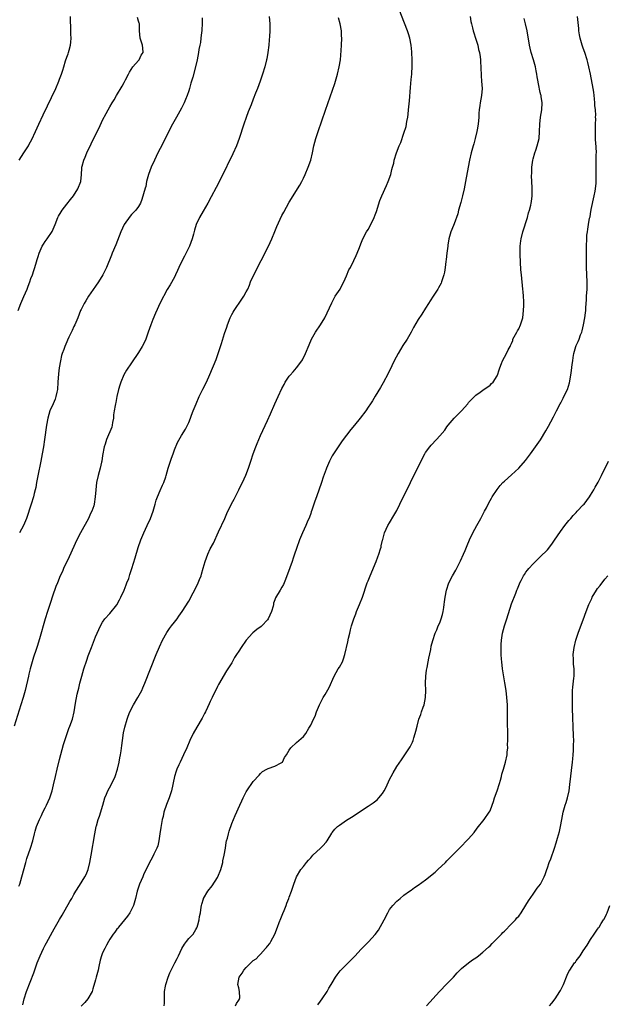
# Model space of a CAD drawing. Units: inches. Extents: x 2502000 to 2505000, y 1491000 to 1494000.
# Drawn here: x 2503814 to 2503978, y 1492617 to 1492892 of the extents above; entities that cross this region are included whole.
import ezdxf

# ---------------------------------------------------------------- set-up
doc = ezdxf.new("R2010")
doc.units = ezdxf.units.IN
doc.header["$MEASUREMENT"] = 0
doc.layers.add('LD25021491_10ft', color=110, linetype='Continuous')

msp = doc.modelspace()

# ---------------------------------------------------------------- linework, layer by layer
at = {"layer": 'LD25021491_10ft'}
for points, elevation in [([(2503814.72, 1492617.28), (2503815.14, 1492619), (2503815.78, 1492621), (2503817.79, 1492626.21), (2503818.76, 1492629), (2503819.56, 1492631), (2503820.5, 1492633), (2503821, 1492633.98), (2503821.38, 1492634.62), (2503823, 1492637.63), (2503823.51, 1492638.49), (2503825, 1492641.14), (2503825.69, 1492642.32), (2503827.86, 1492646.14), (2503828.39, 1492647), (2503829, 1492648.11), (2503829.55, 1492649), (2503830.56, 1492650.56), (2503832.05, 1492653), (2503832.36, 1492653.64), (2503832.98, 1492655), (2503833.47, 1492657), (2503833.83, 1492659), (2503834.79, 1492665), (2503835.19, 1492667), (2503835.26, 1492667.26), (2503835.76, 1492669), (2503836.1, 1492669.9), (2503837.06, 1492673), (2503837.62, 1492675), (2503838.05, 1492676.05), (2503838.41, 1492677), (2503839.35, 1492678.65), (2503840.51, 1492681), (2503841.18, 1492683), (2503841.63, 1492685), (2503841.8, 1492686.2), (2503841.96, 1492687), (2503842.12, 1492688.12), (2503842.31, 1492689.69), (2503842.49, 1492691), (2503842.85, 1492693.15), (2503843.21, 1492694.79), (2503843.83, 1492697), (2503844.13, 1492697.87), (2503844.56, 1492699), (2503845.56, 1492701), (2503846.79, 1492703), (2503847.89, 1492705), (2503848.23, 1492705.77), (2503848.75, 1492707), (2503850.33, 1492711), (2503851.95, 1492715), (2503852.85, 1492717.15), (2503853.71, 1492719), (2503854.87, 1492721.13), (2503855.68, 1492722.32), (2503856.2, 1492723), (2503857, 1492724.08), (2503857.76, 1492725), (2503858.27, 1492725.73), (2503859.21, 1492727), (2503861, 1492729.89), (2503863.46, 1492734.54), (2503863.97, 1492735.97), (2503864.44, 1492737), (2503864.59, 1492737.41), (2503865, 1492739.1), (2503865.56, 1492741), (2503865.95, 1492742.05), (2503866.32, 1492743), (2503867, 1492744.49), (2503867.87, 1492746.13), (2503869.27, 1492749.27), (2503871.03, 1492753), (2503871.65, 1492754.35), (2503872.95, 1492757.05), (2503873.62, 1492758.38), (2503874.99, 1492761.01), (2503875.66, 1492762.34), (2503875.97, 1492763), (2503876.9, 1492765.1), (2503877.63, 1492767), (2503878.35, 1492769), (2503879, 1492771.02), (2503879.69, 1492773), (2503880.05, 1492773.95), (2503880.5, 1492775), (2503881, 1492776.11), (2503883, 1492780.34), (2503883.82, 1492782.18), (2503885.04, 1492785), (2503885.95, 1492787), (2503887, 1492789.24), (2503887.6, 1492790.4), (2503887.93, 1492791), (2503889, 1492792.66), (2503889.27, 1492793), (2503890.07, 1492793.93), (2503891.06, 1492795), (2503892.55, 1492797), (2503892.72, 1492797.28), (2503893.53, 1492799), (2503894.53, 1492801.47), (2503895.24, 1492803), (2503896.35, 1492805), (2503897.7, 1492807), (2503898.97, 1492809), (2503899.63, 1492810.37), (2503900.85, 1492813.15), (2503901.85, 1492815), (2503903.18, 1492817), (2503903.81, 1492818.19), (2503904.27, 1492819), (2503905, 1492820.68), (2503905.68, 1492822.32), (2503906.06, 1492823), (2503907.05, 1492825), (2503907.68, 1492826.32), (2503907.98, 1492827), (2503908.6, 1492828.6), (2503909, 1492829.57), (2503909.55, 1492831), (2503910.6, 1492833), (2503911, 1492833.6), (2503911.52, 1492834.48), (2503912.74, 1492837), (2503913, 1492837.7), (2503913.33, 1492838.67), (2503914.3, 1492841.7), (2503914.81, 1492843), (2503916.1, 1492845.9), (2503916.6, 1492847), (2503917.33, 1492849), (2503917.62, 1492850.38), (2503917.83, 1492851), (2503918.14, 1492852.14), (2503918.3, 1492853), (2503918.9, 1492855), (2503919.67, 1492857), (2503920.09, 1492857.91), (2503921, 1492860.46), (2503921.61, 1492862.39), (2503921.78, 1492863.78), (2503922.04, 1492865), (2503922.17, 1492865.83), (2503922.3, 1492867), (2503922.53, 1492869.47), (2503922.8, 1492873.2), (2503923, 1492875.45), (2503923.16, 1492877), (2503923.29, 1492879.29), (2503923.29, 1492881), (2503923.2, 1492883), (2503923.17, 1492883.17), (2503923, 1492885), (2503922.62, 1492887), (2503922.23, 1492888.23), (2503922.02, 1492889), (2503921.2, 1492891.2), (2503919.7, 1492895)], 7910), ([(2503883.39, 1492893), (2503883.61, 1492891), (2503883.6, 1492889), (2503883.51, 1492887.51), (2503883.47, 1492886.53), (2503883.31, 1492885), (2503883.05, 1492883), (2503882.74, 1492881.26), (2503882.68, 1492881), (2503882.18, 1492879), (2503881.58, 1492877), (2503880.91, 1492875), (2503880.17, 1492873), (2503879.65, 1492871.65), (2503879, 1492870), (2503878.39, 1492868.39), (2503877.6, 1492866.4), (2503877, 1492864.86), (2503876.33, 1492863), (2503875.08, 1492859), (2503874.31, 1492857), (2503873.27, 1492854.73), (2503870.05, 1492848.05), (2503868.65, 1492845.35), (2503867.3, 1492842.7), (2503866.35, 1492841), (2503865, 1492838.73), (2503864.03, 1492837), (2503863.09, 1492835), (2503862.58, 1492833.42), (2503862.29, 1492832.29), (2503861.93, 1492831), (2503861.18, 1492829), (2503859.83, 1492826.17), (2503859.19, 1492825), (2503858.25, 1492823), (2503857.87, 1492822.13), (2503857.34, 1492821), (2503857, 1492820.33), (2503855.86, 1492818.14), (2503855, 1492816.84), (2503853, 1492813.14), (2503851.77, 1492810.23), (2503851, 1492808.53), (2503850.4, 1492807), (2503850.05, 1492805.95), (2503849.67, 1492805), (2503849, 1492803.03), (2503848.39, 1492801.61), (2503848.06, 1492801), (2503847, 1492799.3), (2503845, 1492796.42), (2503843.65, 1492794.35), (2503842.94, 1492793.06), (2503842.07, 1492791), (2503841.8, 1492790.2), (2503841.44, 1492789), (2503840.97, 1492787), (2503840.63, 1492785.37), (2503840.56, 1492785), (2503840.5, 1492784.5), (2503840.23, 1492783), (2503840.06, 1492781.94), (2503839.98, 1492781), (2503839.72, 1492779.72), (2503839.63, 1492779), (2503839.53, 1492778.47), (2503838.08, 1492775), (2503837.7, 1492773.7), (2503837.46, 1492773), (2503837, 1492770.58), (2503836.75, 1492769), (2503836.66, 1492768.66), (2503836.3, 1492767), (2503836.03, 1492765.97), (2503835.73, 1492765), (2503835.3, 1492763), (2503835.08, 1492761), (2503834.95, 1492759), (2503834.66, 1492757), (2503834.51, 1492756.51), (2503833.98, 1492755), (2503833.63, 1492754.37), (2503833.04, 1492753), (2503830.84, 1492749), (2503829.84, 1492747), (2503827.67, 1492742.33), (2503826.09, 1492739), (2503825.77, 1492738.23), (2503825.2, 1492737), (2503824.38, 1492735), (2503823.99, 1492734.01), (2503823, 1492731.28), (2503822.42, 1492729.58), (2503821.58, 1492727), (2503820.98, 1492725), (2503819.36, 1492719.36), (2503818.7, 1492717.3), (2503818.44, 1492716.44), (2503817.73, 1492714.27), (2503817.35, 1492713), (2503816.79, 1492711), (2503816.44, 1492709.56), (2503816.29, 1492709), (2503815.39, 1492705), (2503814.85, 1492703), (2503814.23, 1492701), (2503812.32, 1492695)], 7930), ([(2503813.43, 1492811), (2503814.21, 1492813), (2503815.07, 1492814.93), (2503815.99, 1492817), (2503816.24, 1492817.76), (2503816.73, 1492819), (2503817, 1492819.91), (2503817.41, 1492821), (2503817.79, 1492822.21), (2503818.1, 1492823), (2503818.56, 1492824.56), (2503818.77, 1492825.23), (2503819, 1492826.08), (2503819.27, 1492827), (2503820.17, 1492829), (2503820.48, 1492829.52), (2503821, 1492830.28), (2503821.53, 1492831), (2503822.96, 1492833.04), (2503823.77, 1492835), (2503824.54, 1492837), (2503824.69, 1492837.31), (2503825.43, 1492838.57), (2503825.71, 1492839), (2503827, 1492840.67), (2503828, 1492842), (2503828.83, 1492843), (2503830.08, 1492845), (2503830.88, 1492847), (2503831.1, 1492849), (2503831.23, 1492850.77), (2503831.23, 1492851), (2503831.29, 1492851.29), (2503831.77, 1492853), (2503832.17, 1492853.83), (2503832.61, 1492855), (2503835, 1492860.02), (2503836, 1492862), (2503837, 1492864.1), (2503838.02, 1492865.98), (2503838.54, 1492867), (2503839, 1492867.85), (2503839.67, 1492869), (2503840.18, 1492869.82), (2503840.84, 1492871), (2503842.4, 1492873.6), (2503843, 1492874.65), (2503843.41, 1492875.41), (2503844.22, 1492877), (2503844.45, 1492877.55), (2503845.43, 1492879), (2503847, 1492880.8), (2503847.21, 1492881), (2503847.76, 1492882.24), (2503848.32, 1492883), (2503848.2, 1492884.2), (2503848.09, 1492885), (2503847.47, 1492887), (2503847.31, 1492889), (2503847.28, 1492890.72), (2503847.25, 1492891), (2503847.16, 1492891.16), (2503847, 1492891.71), (2503846.73, 1492892.73)], 7950), ([(2503813.65, 1492650.35), (2503813.89, 1492651), (2503814.5, 1492653), (2503815.58, 1492657), (2503815.91, 1492658.09), (2503816.9, 1492661), (2503817.51, 1492663), (2503817.99, 1492665), (2503818.23, 1492665.77), (2503818.55, 1492667), (2503819.36, 1492669), (2503819.93, 1492670.07), (2503820.37, 1492671), (2503821, 1492672.27), (2503821.39, 1492673), (2503822.29, 1492675), (2503822.92, 1492677), (2503823.32, 1492678.68), (2503823.83, 1492681), (2503824.31, 1492683), (2503825, 1492685.75), (2503826.1, 1492689.9), (2503826.43, 1492691), (2503827, 1492692.73), (2503827.61, 1492694.39), (2503827.88, 1492695), (2503828.59, 1492697), (2503829.05, 1492699), (2503829.46, 1492701.46), (2503829.93, 1492703.93), (2503830.15, 1492705), (2503830.32, 1492705.68), (2503830.61, 1492707), (2503831.16, 1492709), (2503831.79, 1492711), (2503832.58, 1492713.42), (2503833, 1492714.62), (2503833.87, 1492717), (2503835, 1492719.94), (2503835.45, 1492721), (2503836.38, 1492723), (2503837, 1492724.07), (2503837.62, 1492725), (2503839, 1492726.46), (2503841, 1492728.88), (2503841.74, 1492730.26), (2503842.1, 1492731), (2503842.99, 1492733), (2503843.53, 1492734.47), (2503843.78, 1492735), (2503844.27, 1492736.27), (2503844.5, 1492737), (2503844.6, 1492737.4), (2503845.14, 1492739), (2503846.04, 1492742.04), (2503846.93, 1492744.93), (2503847.64, 1492747), (2503848.5, 1492749), (2503849.45, 1492751), (2503850.31, 1492753), (2503851.06, 1492755.06), (2503851.65, 1492757), (2503851.94, 1492758.06), (2503852.27, 1492759), (2503853, 1492760.79), (2503853.72, 1492762.28), (2503854.04, 1492763), (2503854.59, 1492764.59), (2503854.75, 1492765), (2503855.29, 1492767), (2503855.92, 1492769), (2503856.19, 1492769.81), (2503856.62, 1492771), (2503857, 1492772.16), (2503857.84, 1492774.16), (2503859, 1492776.1), (2503860.11, 1492777.89), (2503860.67, 1492779), (2503861, 1492779.72), (2503861.51, 1492781), (2503861.78, 1492781.78), (2503862.28, 1492783), (2503863.07, 1492785), (2503863.93, 1492787), (2503864.93, 1492789.07), (2503865.91, 1492791), (2503866.87, 1492793.13), (2503868.66, 1492797.34), (2503869.25, 1492799), (2503870.17, 1492801.83), (2503871, 1492804.58), (2503871.6, 1492806.4), (2503871.77, 1492807), (2503872.54, 1492809), (2503873, 1492809.87), (2503873.42, 1492810.58), (2503873.64, 1492811), (2503875.81, 1492814.19), (2503876.34, 1492815), (2503877, 1492816.18), (2503877.44, 1492817), (2503877.91, 1492818.09), (2503878.26, 1492819), (2503879.11, 1492821), (2503879.78, 1492822.22), (2503880.16, 1492823), (2503881.19, 1492825), (2503881.83, 1492826.17), (2503882.23, 1492827), (2503883.27, 1492829), (2503884.18, 1492831), (2503885, 1492833.04), (2503885.59, 1492834.41), (2503887, 1492837.5), (2503887.51, 1492838.48), (2503889, 1492841.24), (2503890.08, 1492843), (2503891.35, 1492845), (2503891.98, 1492846.02), (2503892.52, 1492847), (2503893, 1492847.98), (2503893.45, 1492849), (2503894.27, 1492851), (2503895, 1492853), (2503895.49, 1492855), (2503895.92, 1492857), (2503896.47, 1492859), (2503897.12, 1492861), (2503899.1, 1492866.9), (2503901.69, 1492874.31), (2503901.91, 1492875), (2503902.27, 1492876.27), (2503902.5, 1492877), (2503902.97, 1492879), (2503903.29, 1492881), (2503903.53, 1492883.53), (2503903.61, 1492885), (2503903.68, 1492887), (2503903.63, 1492887.63), (2503903.57, 1492889), (2503903.19, 1492891), (2503902.71, 1492892.71)], 7920), ([(2503813.74, 1492853), (2503815.04, 1492854.96), (2503816.29, 1492857), (2503816.55, 1492857.45), (2503817.25, 1492858.75), (2503818.32, 1492861), (2503819.22, 1492863), (2503820.42, 1492865.58), (2503823.98, 1492873), (2503824.81, 1492875), (2503825, 1492875.56), (2503825.54, 1492877), (2503825.9, 1492878.1), (2503826.14, 1492879), (2503826.63, 1492880.63), (2503827, 1492881.72), (2503827.38, 1492882.62), (2503827.5, 1492883), (2503827.66, 1492883.66), (2503828.04, 1492885), (2503828.12, 1492885.88), (2503828.19, 1492887), (2503828.13, 1492888.13), (2503828.11, 1492889.89), (2503828.05, 1492892.05), (2503828.05, 1492893)], 7960), ([(2503864.7, 1492892.7), (2503864.75, 1492891), (2503864.69, 1492889.31), (2503864.65, 1492889), (2503864.55, 1492888.55), (2503864.41, 1492887), (2503864.25, 1492885.75), (2503864.05, 1492885), (2503863.85, 1492883.85), (2503863.72, 1492883), (2503863.34, 1492881), (2503862.89, 1492879), (2503862.14, 1492876.14), (2503861.79, 1492875), (2503861.59, 1492874.41), (2503861.2, 1492873), (2503861, 1492872.35), (2503860.55, 1492871), (2503860.12, 1492869.88), (2503859.74, 1492869), (2503859, 1492867.49), (2503857.59, 1492865), (2503856.51, 1492863), (2503855, 1492860.12), (2503853.98, 1492858.02), (2503853, 1492856.25), (2503852.37, 1492855), (2503851.42, 1492853), (2503850.52, 1492851), (2503849.74, 1492849), (2503849.24, 1492847), (2503849, 1492845.64), (2503848.89, 1492845.11), (2503847.97, 1492842.03), (2503847.52, 1492841), (2503847, 1492840.04), (2503846.27, 1492839), (2503845, 1492837.84), (2503844.63, 1492837.37), (2503842.96, 1492835), (2503842.06, 1492833), (2503840.67, 1492829.33), (2503839.7, 1492827), (2503839.51, 1492826.49), (2503838.03, 1492823), (2503837.02, 1492821), (2503835.83, 1492819), (2503835, 1492817.81), (2503833.1, 1492815), (2503832.32, 1492813.68), (2503831.89, 1492813), (2503831, 1492811.29), (2503830.87, 1492811), (2503830.07, 1492809), (2503829.21, 1492807), (2503829, 1492806.56), (2503828.54, 1492805.46), (2503827.59, 1492803.59), (2503827.23, 1492802.77), (2503827, 1492802.29), (2503826.42, 1492801), (2503826.15, 1492800.15), (2503825.74, 1492799), (2503825.56, 1492798.44), (2503825.23, 1492797), (2503824.85, 1492795), (2503824.66, 1492793.34), (2503824.54, 1492791), (2503824.39, 1492789), (2503824.19, 1492788.19), (2503823.95, 1492787), (2503823.72, 1492786.28), (2503823.19, 1492785), (2503822.3, 1492783), (2503822.01, 1492782.01), (2503821.68, 1492781), (2503821.32, 1492779), (2503820.79, 1492775), (2503820.48, 1492773), (2503820.13, 1492771), (2503819.75, 1492769), (2503818.89, 1492764.89), (2503818.53, 1492763), (2503818.33, 1492761.67), (2503818.18, 1492761), (2503817.91, 1492759.91), (2503817.72, 1492759), (2503817.09, 1492757), (2503815.73, 1492753), (2503814.94, 1492751), (2503813.86, 1492749)], 7940), ([(2503939.44, 1492893), (2503939.67, 1492891.67), (2503939.82, 1492891), (2503940.13, 1492889.87), (2503940.33, 1492889), (2503940.47, 1492888.47), (2503940.96, 1492887), (2503941.56, 1492885), (2503941.81, 1492883.81), (2503942.02, 1492883), (2503942.21, 1492881.79), (2503942.31, 1492881), (2503942.32, 1492880.32), (2503942.44, 1492879), (2503942.43, 1492878.43), (2503942.52, 1492877), (2503942.53, 1492876.53), (2503942.65, 1492875), (2503942.76, 1492873), (2503942.63, 1492871), (2503942.29, 1492869), (2503942.2, 1492868.2), (2503942.01, 1492867), (2503941.9, 1492866.1), (2503941.84, 1492865), (2503941.66, 1492863), (2503941.39, 1492861.39), (2503941.34, 1492861), (2503940.85, 1492859), (2503940.45, 1492857.55), (2503940.26, 1492857), (2503939.74, 1492855), (2503939.3, 1492853), (2503938.9, 1492851), (2503938.19, 1492847), (2503937.81, 1492845), (2503937.36, 1492843), (2503936.86, 1492841.15), (2503936.23, 1492839), (2503935.98, 1492838.02), (2503935, 1492835.21), (2503934.38, 1492833.62), (2503934.11, 1492833), (2503933.55, 1492831), (2503933.27, 1492829.27), (2503933.21, 1492829), (2503932.96, 1492827), (2503932.77, 1492825.23), (2503932.69, 1492824.69), (2503932.48, 1492823), (2503932.26, 1492821.74), (2503932.12, 1492821), (2503931.5, 1492819), (2503931.35, 1492818.65), (2503930.67, 1492817.33), (2503930.48, 1492817), (2503929.12, 1492815), (2503928.27, 1492813.73), (2503927.81, 1492813), (2503927, 1492811.62), (2503926.01, 1492809.99), (2503925, 1492808.46), (2503923.7, 1492806.3), (2503923.01, 1492805), (2503921.86, 1492803), (2503920.73, 1492801.27), (2503919.37, 1492799), (2503918.29, 1492797), (2503917.58, 1492795.58), (2503916.56, 1492793.44), (2503915.2, 1492790.8), (2503914.47, 1492789.53), (2503913, 1492787.08), (2503912.19, 1492785.81), (2503911.7, 1492785), (2503911, 1492784), (2503910.33, 1492783), (2503908.83, 1492781), (2503907.22, 1492779), (2503906.2, 1492777.8), (2503905, 1492776.25), (2503904.07, 1492775), (2503903.63, 1492774.37), (2503903, 1492773.52), (2503902.64, 1492773), (2503901.33, 1492771), (2503901, 1492770.43), (2503900.26, 1492769), (2503899.38, 1492767), (2503899.29, 1492766.71), (2503898.47, 1492764.47), (2503897.98, 1492763), (2503896.58, 1492759), (2503896.19, 1492757.81), (2503895.89, 1492757), (2503895.3, 1492755.3), (2503895.17, 1492754.83), (2503895, 1492754.38), (2503894.65, 1492753.35), (2503894, 1492752), (2503893.6, 1492751), (2503892.69, 1492749), (2503891.89, 1492747), (2503891, 1492744.59), (2503890.51, 1492743), (2503890.1, 1492741.9), (2503889.86, 1492741), (2503889.19, 1492739.19), (2503888.51, 1492737.49), (2503888.37, 1492737), (2503887.96, 1492735.96), (2503887.44, 1492734.56), (2503887, 1492733.82), (2503886.45, 1492733), (2503885.15, 1492730.85), (2503885, 1492730.33), (2503884.64, 1492729.36), (2503884.6, 1492729), (2503884.52, 1492728.52), (2503884.09, 1492727), (2503883.18, 1492725), (2503883, 1492724.75), (2503881.34, 1492723), (2503881.17, 1492722.83), (2503880.02, 1492721.98), (2503878.91, 1492721.09), (2503878.81, 1492721), (2503877.03, 1492719), (2503875.64, 1492717), (2503875, 1492715.99), (2503874.29, 1492715), (2503873.79, 1492714.21), (2503873, 1492712.72), (2503871.94, 1492711), (2503871.55, 1492710.45), (2503869.33, 1492706.67), (2503869, 1492706.07), (2503867.51, 1492703), (2503867, 1492701.88), (2503866.74, 1492701.26), (2503866.25, 1492700.25), (2503865.67, 1492699), (2503865.44, 1492698.56), (2503864.71, 1492697.29), (2503863.22, 1492694.78), (2503862.24, 1492693), (2503861.28, 1492691), (2503860.44, 1492689), (2503859.56, 1492687), (2503858.57, 1492685), (2503858.24, 1492684.24), (2503857.67, 1492683), (2503857.48, 1492682.52), (2503857.03, 1492681), (2503856.16, 1492677), (2503855.54, 1492675), (2503854.83, 1492673.17), (2503854.1, 1492671), (2503853.83, 1492669.83), (2503853.61, 1492669), (2503853.22, 1492666.78), (2503852.98, 1492665.02), (2503852.63, 1492663), (2503852.34, 1492661.66), (2503852.09, 1492661), (2503851.3, 1492659.3), (2503851.19, 1492659), (2503850.39, 1492657.61), (2503849.04, 1492654.96), (2503848.41, 1492653.59), (2503848.17, 1492653), (2503847.32, 1492651), (2503846.62, 1492649), (2503846.12, 1492647), (2503845.57, 1492645), (2503844.59, 1492643), (2503843.95, 1492642.05), (2503841.45, 1492639), (2503841.29, 1492638.71), (2503841, 1492638.43), (2503840.41, 1492637.59), (2503839.95, 1492637), (2503839, 1492635.6), (2503838.63, 1492635), (2503838.11, 1492633.89), (2503837.57, 1492633), (2503837, 1492631.78), (2503836.69, 1492631), (2503836.28, 1492629.72), (2503835.97, 1492627.97), (2503835.72, 1492627), (2503835.21, 1492625), (2503835, 1492624.3), (2503834.29, 1492621.71), (2503834.04, 1492621), (2503832.88, 1492619), (2503832.03, 1492617.97), (2503831, 1492616.91)], 7900), ([(2503854.18, 1492617), (2503854.25, 1492617.75), (2503854.22, 1492619), (2503854.24, 1492620.24), (2503854.28, 1492621), (2503854.52, 1492622.52), (2503854.57, 1492623), (2503855.23, 1492625), (2503855.74, 1492626.26), (2503856.13, 1492627), (2503857.12, 1492629), (2503857.79, 1492630.21), (2503858.11, 1492631), (2503859.04, 1492633), (2503859.8, 1492634.2), (2503860.36, 1492635), (2503861, 1492635.75), (2503862.19, 1492637), (2503863, 1492638.33), (2503863.27, 1492638.73), (2503863.39, 1492639), (2503863.57, 1492639.57), (2503863.94, 1492641), (2503864.04, 1492641.96), (2503864.25, 1492643), (2503864.5, 1492644.5), (2503864.55, 1492645), (2503864.63, 1492645.37), (2503865.1, 1492646.9), (2503865.14, 1492647), (2503866.36, 1492649), (2503867.52, 1492650.48), (2503869, 1492652.84), (2503869.09, 1492653), (2503869.91, 1492655), (2503870.49, 1492657), (2503870.55, 1492657.45), (2503870.91, 1492659), (2503871.23, 1492661), (2503871.46, 1492662.54), (2503871.57, 1492663), (2503871.8, 1492663.8), (2503872.07, 1492665), (2503872.26, 1492665.74), (2503873, 1492667.87), (2503873.46, 1492669), (2503873.93, 1492670.07), (2503875.26, 1492673), (2503875.82, 1492674.18), (2503876.16, 1492675), (2503877, 1492676.73), (2503877.17, 1492677), (2503879, 1492679.56), (2503880.61, 1492681.39), (2503881, 1492681.81), (2503881.6, 1492682.4), (2503882.78, 1492683), (2503883, 1492683.14), (2503883.19, 1492683.19), (2503885, 1492683.91), (2503886.79, 1492684.79), (2503887, 1492684.91), (2503887.11, 1492685), (2503887.71, 1492686.29), (2503888.3, 1492687), (2503889, 1492688.34), (2503889.48, 1492689), (2503891, 1492690.49), (2503891.66, 1492691), (2503893, 1492692.15), (2503893.62, 1492693), (2503894.5, 1492694.5), (2503894.83, 1492695), (2503895, 1492695.3), (2503895.75, 1492697), (2503896.21, 1492697.79), (2503896.63, 1492699), (2503897.48, 1492701), (2503898.48, 1492703), (2503899, 1492703.84), (2503900.15, 1492705.85), (2503901.54, 1492709), (2503902.7, 1492711), (2503903, 1492711.48), (2503903.84, 1492713), (2503904.17, 1492713.83), (2503904.56, 1492715), (2503905.39, 1492718.61), (2503905.58, 1492719.58), (2503905.89, 1492721), (2503906.12, 1492721.88), (2503906.35, 1492723), (2503907.01, 1492725), (2503907.59, 1492726.41), (2503907.81, 1492727), (2503908.63, 1492729), (2503909.41, 1492731), (2503910.79, 1492735), (2503911, 1492735.55), (2503911.57, 1492737), (2503913.24, 1492741), (2503913.7, 1492742.3), (2503914.01, 1492743), (2503914.5, 1492744.5), (2503914.63, 1492745), (2503914.67, 1492745.33), (2503915.06, 1492746.94), (2503915.12, 1492747.12), (2503915.6, 1492749), (2503916, 1492750), (2503916.52, 1492751), (2503917, 1492751.75), (2503918.21, 1492753.79), (2503919, 1492755.23), (2503919.88, 1492757), (2503922.79, 1492763), (2503926.17, 1492769.83), (2503926.79, 1492771), (2503927, 1492771.35), (2503928.2, 1492773), (2503928.57, 1492773.43), (2503930.08, 1492775), (2503931, 1492776), (2503932.37, 1492777.63), (2503933, 1492778.53), (2503933.36, 1492779), (2503935, 1492780.98), (2503936.03, 1492781.97), (2503937, 1492783.06), (2503938.78, 1492785), (2503939, 1492785.32), (2503939.82, 1492786.19), (2503940.65, 1492787), (2503941, 1492787.38), (2503942.27, 1492788.27), (2503943, 1492788.8), (2503945, 1492790.16), (2503945.4, 1492790.6), (2503945.87, 1492791), (2503947, 1492792.74), (2503947.11, 1492793), (2503947.53, 1492794.47), (2503947.71, 1492795), (2503948.21, 1492796.21), (2503948.51, 1492797), (2503949.57, 1492799), (2503950.08, 1492800.08), (2503950.57, 1492801), (2503950.74, 1492801.26), (2503951, 1492801.81), (2503951.31, 1492802.69), (2503951.4, 1492803), (2503952.44, 1492805), (2503952.64, 1492805.36), (2503953, 1492805.93), (2503953.5, 1492807), (2503954.13, 1492809), (2503954.37, 1492811), (2503954.39, 1492812.39), (2503954.43, 1492813), (2503954.44, 1492813.56), (2503954.36, 1492815), (2503954.23, 1492816.23), (2503954.19, 1492817), (2503953.75, 1492821), (2503953.63, 1492822.37), (2503953.4, 1492826.6), (2503953.4, 1492829), (2503953.56, 1492830.44), (2503953.66, 1492831), (2503954.17, 1492833), (2503955.41, 1492837), (2503955.74, 1492838.26), (2503955.99, 1492839), (2503956.36, 1492840.36), (2503956.49, 1492841), (2503956.53, 1492841.47), (2503956.76, 1492843), (2503956.74, 1492844.74), (2503956.78, 1492845.22), (2503956.67, 1492847), (2503956.6, 1492848.6), (2503956.64, 1492849.36), (2503956.67, 1492851), (2503956.92, 1492853), (2503957, 1492853.35), (2503957.48, 1492855), (2503957.75, 1492855.75), (2503958.17, 1492857), (2503958.66, 1492859), (2503958.81, 1492861), (2503958.85, 1492863), (2503959.06, 1492865), (2503959.44, 1492867), (2503959.56, 1492869), (2503959.29, 1492870.71), (2503959.22, 1492871), (2503959.16, 1492871.16), (2503959, 1492871.88), (2503958.78, 1492872.78), (2503958.71, 1492873.29), (2503958.17, 1492876.17), (2503958.06, 1492877), (2503957.87, 1492877.87), (2503957.66, 1492879), (2503957.11, 1492881), (2503956.47, 1492883), (2503956.17, 1492884.17), (2503955.99, 1492885), (2503955.33, 1492889), (2503954.91, 1492891), (2503954.49, 1492892.49)], 7890), ([(2503874.04, 1492617), (2503874.31, 1492617.69), (2503875, 1492618.58), (2503875.11, 1492618.89), (2503875.18, 1492619), (2503875.22, 1492619.22), (2503875.19, 1492621), (2503875, 1492622), (2503874.72, 1492623), (2503875.04, 1492625), (2503875.88, 1492626.12), (2503876.4, 1492627), (2503877, 1492627.69), (2503878.34, 1492629), (2503879, 1492629.61), (2503879.84, 1492630.16), (2503880.53, 1492631), (2503881, 1492631.46), (2503882.4, 1492633), (2503882.71, 1492633.29), (2503883, 1492633.68), (2503883.6, 1492634.4), (2503883.89, 1492635), (2503884.96, 1492637), (2503885.73, 1492639), (2503886.22, 1492640.22), (2503886.64, 1492641.36), (2503887.26, 1492642.74), (2503887.6, 1492643.6), (2503888.16, 1492645), (2503888.37, 1492645.63), (2503888.89, 1492647), (2503889, 1492647.34), (2503889.62, 1492649), (2503890.26, 1492651), (2503891.01, 1492653), (2503892.25, 1492655), (2503893, 1492655.89), (2503893.86, 1492657), (2503894.37, 1492657.63), (2503895, 1492658.32), (2503895.63, 1492659), (2503897.77, 1492661), (2503898.39, 1492661.61), (2503899.33, 1492662.67), (2503899.55, 1492663), (2503900.86, 1492665.14), (2503901, 1492665.33), (2503901.74, 1492666.26), (2503902.47, 1492667), (2503903, 1492667.46), (2503905, 1492668.81), (2503906.34, 1492669.66), (2503911, 1492672.69), (2503912.38, 1492673.62), (2503913.51, 1492674.49), (2503914.02, 1492675), (2503915, 1492676.25), (2503915.49, 1492677), (2503916.01, 1492677.99), (2503917, 1492680.14), (2503917.44, 1492681), (2503917.97, 1492682.03), (2503919, 1492683.81), (2503920.32, 1492685.68), (2503921.29, 1492687), (2503922.76, 1492689.23), (2503923.4, 1492690.6), (2503923.53, 1492691), (2503923.74, 1492691.74), (2503924.15, 1492693), (2503924.33, 1492693.67), (2503924.65, 1492695), (2503925.19, 1492697), (2503925.68, 1492698.32), (2503925.9, 1492699), (2503926.36, 1492700.36), (2503926.6, 1492701), (2503927.03, 1492703), (2503927.09, 1492705), (2503927.01, 1492707.01), (2503927.07, 1492709), (2503927.32, 1492710.68), (2503927.35, 1492711), (2503927.43, 1492711.43), (2503927.76, 1492713), (2503927.95, 1492714.05), (2503928.47, 1492716.47), (2503928.62, 1492717.38), (2503929.02, 1492718.98), (2503929.69, 1492721), (2503930.13, 1492721.87), (2503930.58, 1492723), (2503931, 1492723.87), (2503931.41, 1492725), (2503931.76, 1492726.24), (2503931.95, 1492727), (2503932.16, 1492728.16), (2503932.25, 1492729), (2503932.27, 1492729.73), (2503932.47, 1492731), (2503932.83, 1492733), (2503933.51, 1492735), (2503934.52, 1492737), (2503935.44, 1492738.56), (2503936.71, 1492741), (2503936.79, 1492741.21), (2503937.62, 1492743), (2503938.07, 1492744.07), (2503938.6, 1492745.4), (2503939.28, 1492747), (2503940.22, 1492749), (2503941.29, 1492751), (2503942.41, 1492753), (2503943.47, 1492755), (2503943.97, 1492755.97), (2503944.65, 1492757.35), (2503945.37, 1492758.63), (2503945.6, 1492759), (2503946.96, 1492761.04), (2503947.84, 1492762.17), (2503948.61, 1492763), (2503949, 1492763.4), (2503951, 1492765.15), (2503953.01, 1492766.99), (2503954.85, 1492769.15), (2503956.24, 1492771), (2503957.69, 1492773), (2503959.05, 1492774.95), (2503960.58, 1492777.42), (2503961.3, 1492778.7), (2503961.94, 1492779.94), (2503962.68, 1492781.32), (2503963.34, 1492782.66), (2503963.5, 1492783), (2503964.53, 1492785), (2503964.71, 1492785.29), (2503965, 1492785.83), (2503965.43, 1492786.57), (2503966.13, 1492788.13), (2503966.56, 1492789), (2503967.13, 1492790.87), (2503967.54, 1492793), (2503967.69, 1492794.31), (2503967.94, 1492795.94), (2503968.04, 1492797), (2503968.14, 1492797.86), (2503968.34, 1492799), (2503968.9, 1492801), (2503969, 1492801.23), (2503969.61, 1492802.39), (2503969.85, 1492803), (2503970.26, 1492804.26), (2503970.57, 1492805), (2503970.67, 1492805.32), (2503971.03, 1492806.97), (2503971.45, 1492809), (2503971.66, 1492810.34), (2503971.73, 1492811), (2503971.74, 1492811.74), (2503971.91, 1492814.09), (2503971.93, 1492815), (2503972.06, 1492817), (2503972.09, 1492819), (2503971.88, 1492823), (2503971.86, 1492825), (2503971.89, 1492829), (2503971.95, 1492831), (2503972.01, 1492832.01), (2503972.13, 1492833), (2503972.31, 1492833.69), (2503972.47, 1492835), (2503972.77, 1492836.77), (2503972.87, 1492837.13), (2503973, 1492838.03), (2503973.21, 1492839.21), (2503974.03, 1492843), (2503974.29, 1492844.29), (2503974.4, 1492845), (2503974.57, 1492846.57), (2503974.61, 1492848.61), (2503974.58, 1492849.42), (2503974.55, 1492851), (2503974.62, 1492854.62), (2503974.65, 1492855), (2503974.55, 1492856.55), (2503974.56, 1492857), (2503974.54, 1492857.46), (2503974.43, 1492859), (2503974.4, 1492860.4), (2503974.37, 1492861), (2503974.43, 1492862.43), (2503974.4, 1492863), (2503974.45, 1492864.45), (2503974.44, 1492865), (2503974.45, 1492865.55), (2503974.39, 1492867), (2503974.25, 1492868.25), (2503974.26, 1492869), (2503974.1, 1492870.1), (2503974.07, 1492871), (2503973.91, 1492871.91), (2503973.77, 1492873), (2503973, 1492877), (2503972.56, 1492879), (2503972.25, 1492880.25), (2503972.1, 1492881), (2503971.46, 1492883), (2503971, 1492884.23), (2503970.77, 1492884.77), (2503970.69, 1492885), (2503970.09, 1492887), (2503969.95, 1492887.95), (2503969.77, 1492889), (2503969.71, 1492889.71), (2503969.38, 1492893)], 7880), ([(2503897, 1492617.26), (2503897.7, 1492618.3), (2503898.21, 1492619), (2503899.56, 1492621), (2503900.09, 1492621.91), (2503900.75, 1492623), (2503901, 1492623.44), (2503901.93, 1492625), (2503902.36, 1492625.64), (2503903.24, 1492626.76), (2503905, 1492628.58), (2503907.37, 1492631), (2503909, 1492632.7), (2503911.16, 1492634.84), (2503913, 1492636.9), (2503913.89, 1492638.11), (2503915.45, 1492641), (2503916.49, 1492643), (2503917, 1492643.89), (2503917.86, 1492645), (2503919, 1492646.17), (2503919.91, 1492647), (2503921, 1492647.85), (2503922.52, 1492649), (2503923, 1492649.32), (2503923.98, 1492650.02), (2503925, 1492650.68), (2503927, 1492652.17), (2503929.67, 1492654.33), (2503930.44, 1492655), (2503932.61, 1492657), (2503933, 1492657.42), (2503934.56, 1492659), (2503935, 1492659.48), (2503936.76, 1492661.24), (2503937, 1492661.52), (2503938.43, 1492663), (2503939, 1492663.64), (2503940.6, 1492665.4), (2503941.45, 1492666.55), (2503943.32, 1492669), (2503944.78, 1492671), (2503945, 1492671.43), (2503945.64, 1492673), (2503946, 1492674), (2503946.28, 1492675), (2503947, 1492676.98), (2503947.65, 1492679), (2503947.93, 1492679.93), (2503948.2, 1492681), (2503948.31, 1492681.69), (2503948.73, 1492683), (2503949.3, 1492685), (2503949.74, 1492687), (2503949.78, 1492687.78), (2503949.92, 1492689), (2503949.91, 1492689.91), (2503949.94, 1492691), (2503949.9, 1492698.1), (2503949.83, 1492701), (2503949.7, 1492703), (2503949.46, 1492705), (2503949.13, 1492707.13), (2503948.83, 1492708.83), (2503948.52, 1492711), (2503948.28, 1492713), (2503948.24, 1492713.77), (2503948.13, 1492715), (2503948.08, 1492716.08), (2503948.07, 1492717), (2503948.14, 1492717.86), (2503948.17, 1492719), (2503948.49, 1492721), (2503949.03, 1492723), (2503949.71, 1492725), (2503951, 1492729.16), (2503952.16, 1492732.16), (2503952.51, 1492733), (2503952.66, 1492733.34), (2503953, 1492734.27), (2503953.24, 1492734.76), (2503953.33, 1492735), (2503953.65, 1492735.65), (2503954.35, 1492737), (2503954.62, 1492737.38), (2503955, 1492737.98), (2503955.46, 1492738.54), (2503955.79, 1492739), (2503957, 1492740.34), (2503957.66, 1492741), (2503959, 1492742.26), (2503961, 1492744.23), (2503962.19, 1492745.81), (2503963, 1492746.93), (2503964.61, 1492749.39), (2503965.87, 1492751), (2503967, 1492752.4), (2503967.54, 1492753), (2503968.19, 1492753.81), (2503969, 1492754.68), (2503969.32, 1492755), (2503971, 1492756.77), (2503971.21, 1492757), (2503972, 1492758), (2503972.7, 1492759), (2503973, 1492759.49), (2503973.9, 1492761), (2503974.27, 1492761.73), (2503975.11, 1492763.11), (2503976.12, 1492765), (2503978.07, 1492769)], 7870), ([(2503927.3, 1492617), (2503930.92, 1492621), (2503933, 1492623.11), (2503934.78, 1492625), (2503935.81, 1492626.19), (2503937, 1492627.46), (2503938.96, 1492629.04), (2503940.15, 1492629.85), (2503941, 1492630.41), (2503941.76, 1492631), (2503943, 1492632), (2503944.58, 1492633.42), (2503945, 1492633.78), (2503945.62, 1492634.38), (2503947, 1492635.77), (2503948.19, 1492637), (2503948.56, 1492637.44), (2503949, 1492637.88), (2503951, 1492639.86), (2503952.08, 1492641), (2503952.48, 1492641.52), (2503953, 1492642.05), (2503953.69, 1492643), (2503955, 1492645.1), (2503955.68, 1492646.32), (2503957, 1492648.19), (2503957.61, 1492649), (2503958.17, 1492649.83), (2503959.06, 1492651), (2503960.12, 1492653), (2503960.36, 1492653.64), (2503960.81, 1492655), (2503961, 1492655.51), (2503961.48, 1492657), (2503961.94, 1492658.06), (2503962.98, 1492661.02), (2503963.47, 1492662.53), (2503963.83, 1492663.83), (2503964.38, 1492665.62), (2503964.66, 1492667), (2503965.01, 1492669), (2503965.4, 1492671), (2503965.97, 1492673), (2503966.22, 1492673.78), (2503966.58, 1492675), (2503967.02, 1492677), (2503967.26, 1492678.74), (2503967.98, 1492685), (2503968.05, 1492685.95), (2503968.16, 1492687), (2503968.26, 1492688.26), (2503968.29, 1492689), (2503968.28, 1492689.72), (2503968.32, 1492691), (2503968.3, 1492692.3), (2503968, 1492700), (2503967.95, 1492703), (2503967.99, 1492703.99), (2503968.01, 1492705), (2503968.08, 1492705.92), (2503968.39, 1492708.39), (2503968.46, 1492709), (2503968.44, 1492711), (2503968.3, 1492712.3), (2503968.24, 1492713), (2503968.23, 1492713.77), (2503968.19, 1492715), (2503968.43, 1492717), (2503968.9, 1492719), (2503969.58, 1492721), (2503969.98, 1492722.02), (2503971, 1492724.67), (2503971.84, 1492727), (2503972.58, 1492729), (2503973.34, 1492730.66), (2503973.51, 1492731), (2503974.71, 1492733), (2503975, 1492733.42), (2503975.67, 1492734.33), (2503977, 1492736.02), (2503977.8, 1492737)], 7860), ([(2503961.59, 1492617), (2503962.24, 1492617.76), (2503963.2, 1492619), (2503964.48, 1492621), (2503964.67, 1492621.33), (2503965, 1492622.02), (2503965.45, 1492623), (2503966.46, 1492625.54), (2503967, 1492626.62), (2503967.22, 1492627), (2503968.59, 1492629), (2503968.79, 1492629.21), (2503969, 1492629.53), (2503970.13, 1492631), (2503971, 1492632.37), (2503972.1, 1492633.9), (2503973, 1492635.56), (2503973.99, 1492637), (2503975, 1492638.37), (2503975.25, 1492638.75), (2503975.39, 1492639), (2503976.02, 1492640.02), (2503976.65, 1492641), (2503976.78, 1492641.22), (2503977.45, 1492642.55), (2503977.64, 1492643), (2503978.44, 1492645)], 7850)]:
    msp.add_lwpolyline(points, dxfattribs=dict(at, elevation=elevation))

doc.saveas('drawing.dxf')
